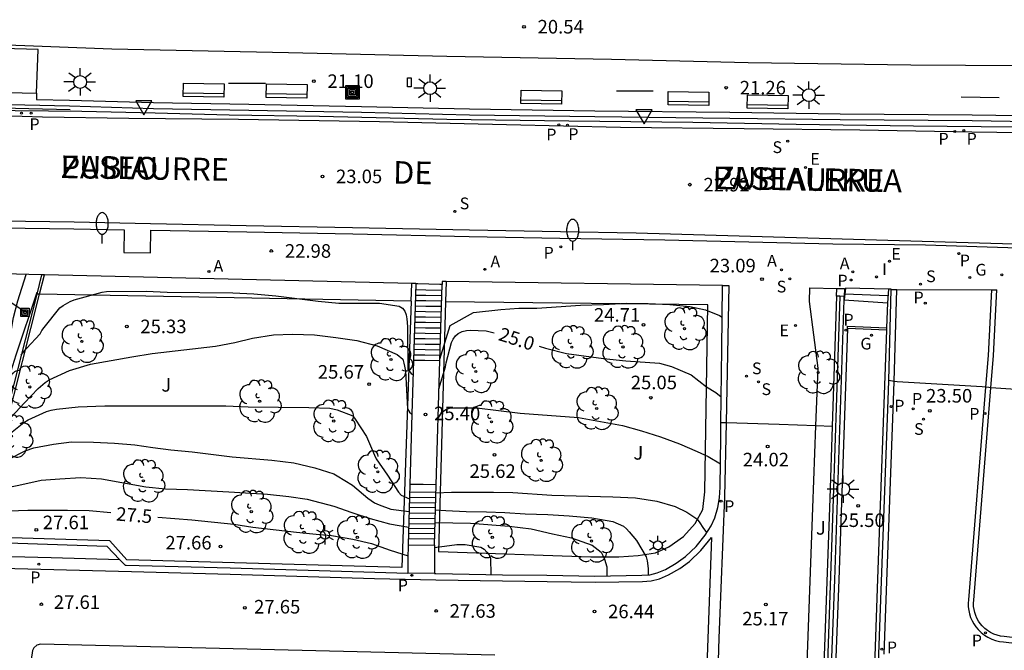
# Model space of a CAD drawing. Units: metres. Extents: x 584144 to 584496, y 4796789 to 4797041.
# Drawn here: x 584352 to 584406, y 4796878 to 4796913 of the extents above; entities that cross this region are included whole.
import ezdxf

# ---------------------------------------------------------------- set-up
doc = ezdxf.new("R2010")
doc.units = ezdxf.units.M
for name, color, linetype in [('020104', 34, 'Continuous'), ('020204', 9, 'Continuous'), ('020307', 24, 'Continuous'), ('020308', 9, 'Continuous'), ('060103', 6, 'Continuous'), ('060108', 9, 'Continuous'), ('060113', 4, 'Continuous'), ('060117', 9, 'Continuous'), ('060124', 9, 'Continuous'), ('060130', 9, 'Continuous'), ('060141', 9, 'Continuous'), ('060142', 4, 'Continuous'), ('060145', 9, 'Continuous'), ('070105', 6, 'Continuous'), ('070106', 6, 'Continuous'), ('070108', 9, 'VALLA'), ('070110', 9, 'Continuous'), ('080107', 9, 'Continuous'), ('080306', 9, 'Continuous'), ('080312', 8, 'Continuous'), ('090109', 9, 'Continuous'), ('090202', 1, 'Continuous'), ('090216', 9, 'Continuous'), ('090218', 9, 'Continuous'), ('100107', 3, 'Continuous'), ('100202', 3, 'Continuous'), ('100302', 7, 'Continuous'), ('200205', 4, 'Continuous'), ('200305', 4, 'Continuous'), ('210102', 4, 'Continuous'), ('210201', 9, 'Continuous'), ('210203', 4, 'Continuous'), ('210204', 9, 'Continuous'), ('210205', 4, 'Continuous'), ('210301', 9, 'Continuous'), ('210303', 4, 'Continuous'), ('210304', 9, 'Continuous'), ('210305', 4, 'Continuous'), ('220104', 9, 'LINEA_ELECTRICA'), ('220205', 1, 'Continuous'), ('220207', 9, 'Continuous'), ('220305', 1, 'Continuous'), ('220307', 9, 'Continuous'), ('230204', 9, 'Continuous'), ('230304', 9, 'Continuous'), ('250202', 9, 'Continuous'), ('250203', 9, 'Continuous'), ('250206', 9, 'Continuous'), ('260205', 9, 'Continuous'), ('270204', 9, 'Continuous'), ('270304', 9, 'Continuous')]:
    doc.layers.add(name, color=color, linetype=linetype)
doc.layers.add('020105', color=24, linetype='Continuous', lineweight=30)
doc.styles.add('ARIAL', font='ARIAL.TTF', dxfattribs={"height": 1})
doc.styles.add('ARIALI', font='ARIALI.TTF', dxfattribs={"height": 1})
doc.styles.add('ROMANS', font='romans__.ttf', dxfattribs={"height": 1})
doc.styles.get("Standard").update_dxf_attribs({"font": 'txt.shx'})
doc.linetypes.add('LINEA_ELECTRICA', pattern='A,7.5,-0.3,["E",Standard,S=0.25,R=0,X=-0.1,Y=-0.1],-0.3', length=8.1)
doc.linetypes.add('VALLA', pattern='A,1,[200,DONOSTI.shx,S=0.1,R=0,X=0,Y=0],1', length=2)

# ---------------------------------------------------------------- blocks, each defined once
blk = doc.blocks.new('COTAPU')
blk.add_circle((0, 0), 0.075)
blk = doc.blocks.new('ARBOL')
blk.add_circle((0, 0), 0.0587)
for centre, radius, start, end in [((-0.28, 0.855), 0.3, 359.2878, 173.6078), ((0.097, 0.97), 0.21, 23.1565, 160.4665), ((0.438, 0.881), 0.24, 301.578, 139.328), ((-0.564, 0.381), 0.532, 92.28, 254.58), ((0.656, 0.288), 0.443, 319.8556, 114.7656), ((-0.091, 0.321), 0.12, 119.14, 310.56), ((0.819, -0.249), 0.383, 235.5275, 62.0275), ((-0.556, -0.339), 0.555, 142.64, 266.54), ((-0.039, -0.384), 0.21, 189.64, 323.88), ((-0.301, -0.676), 0.45, 213.78, 295.32), ((0.299, -0.624), 0.532, 224.67, 0.24)]:
    blk.add_arc(centre, radius, start, end)
blk = doc.blocks.new('PLUVI3')
blk.add_circle((0, 0), 0.055)
blk = doc.blocks.new('SANEA')
blk.add_circle((0, 0), 0.055)
blk = doc.blocks.new('PLUVI2')
blk.add_circle((0, 0), 0.055)
blk = doc.blocks.new('REIND')
blk.add_circle((0, 0), 0.055)
blk = doc.blocks.new('REGELE')
blk.add_circle((0, 0), 0.055)
blk = doc.blocks.new('FAROLA')
for p, q in [((0, 0.355), (0, 0.755)), ((-0.355, 0), (-0.895, 0)), ((-0.63, 0.51), (-0.255, 0.245)), ((0.605, 0.49), (0.276, 0.223)), ((0.355, 0), (0.855, 0)), ((-0.65, -0.52), (-0.255, -0.24)), ((0, -0.355), (0, -0.755)), ((0.585, -0.52), (0.256, -0.246))]:
    blk.add_line(p, q)
blk.add_circle((0, 0), 0.355)
blk = doc.blocks.new('REGAS')
blk.add_circle((0, 0), 0.055)
blk = doc.blocks.new('FAROLJ')
for p, q in [((-0.215, 0.124), (-0.458, 0.264)), ((0, 0.248), (0, 0.528)), ((0.215, 0.124), (0.458, 0.264)), ((-0.215, -0.124), (-0.458, -0.264)), ((0, -0.248), (0, -0.528)), ((0.215, -0.124), (0.458, -0.264))]:
    blk.add_line(p, q)
blk.add_circle((0, 0), 0.248)
blk = doc.blocks.new('ABAS')
blk.add_circle((0, 0), 0.055)
blk = doc.blocks.new('PLUVI1')
blk.add_circle((0, 0), 0.055)
blk = doc.blocks.new('REGALU')
blk.add_circle((0, 0), 0.055)
blk = doc.blocks.new('SETRA')
at = {"linetype": 'Continuous'}
blk.add_lwpolyline([(0.451, 0.26), (-0.45, 0.26), (-0.001, -0.52)], close=True, dxfattribs=at)
blk = doc.blocks.new('FAREDI')
blk.add_line((0, 0), (0.5, 0))
blk.add_lwpolyline([(0.5, 0, 0.159986), (0.538, -0.117, 0.106322), (0.675, -0.238, 0.071006), (0.858, -0.309, 0.057309), (1.099, -0.337, 0.057309), (1.339, -0.309, 0.071006), (1.522, -0.238, 0.106322), (1.659, -0.117, 0.159986), (1.697, 0, 0.159986), (1.659, 0.117, 0.106322), (1.522, 0.238, 0.071006), (1.339, 0.309, 0.057309), (1.099, 0.337, 0.057309), (0.858, 0.309, 0.071006), (0.675, 0.238, 0.106322), (0.538, 0.117, 0.159986)], format="xyb", close=True)
blk = doc.blocks.new('BANCO')
blk.add_line((1.125, 0.1875), (-1.125, 0.1875))
blk.add_lwpolyline([(1.125, 0.75), (1.125, 0), (-1.125, 0), (-1.125, 0.75)], close=True)
blk = doc.blocks.new('POSTEH')
for points in [[(-0.23, 0.23), (0.23, 0.23), (0.23, -0.23), (-0.23, -0.23), (-0.23, 0.23)], [(-0.145, 0.145), (0.145, 0.145), (0.145, -0.145), (-0.145, -0.145), (-0.145, 0.145)], [(-0.065, 0.065), (0.065, 0.065), (0.065, -0.065), (-0.065, -0.065), (-0.065, 0.065)]]:
    blk.add_lwpolyline(points)
blk = doc.blocks.new('COLTEN')
for p, q in [((-0.375, -0.375), (-0.375, 0.375)), ((-0.375, 0.375), (0.375, 0.375)), ((-0.305, -0.305), (-0.305, 0.305)), ((-0.305, 0.305), (0.305, 0.305)), ((-0.23, -0.23), (-0.23, 0.23)), ((-0.23, 0.23), (0.23, 0.23)), ((-0.145, -0.145), (-0.145, 0.145)), ((-0.145, 0.145), (0.145, 0.145)), ((-0.065, 0.065), (0.065, 0.065)), ((-0.065, -0.065), (-0.065, 0.065)), ((0.065, 0.065), (0.065, -0.065)), ((0.145, 0.145), (0.145, -0.145)), ((0.23, 0.23), (0.23, -0.23)), ((0.305, 0.305), (0.305, -0.305)), ((0.375, 0.375), (0.375, -0.375)), ((0.375, -0.375), (-0.375, -0.375)), ((0.305, -0.305), (-0.305, -0.305)), ((0.23, -0.23), (-0.23, -0.23)), ((0.145, -0.145), (-0.145, -0.145)), ((0.065, -0.065), (-0.065, -0.065))]:
    blk.add_line(p, q)

msp = doc.modelspace()

# ---------------------------------------------------------------- linework, layer by layer
at = {"layer": '020104', "flags": 128}
for points, elevation in [([(584349.3, 4796889.73), (584350.056, 4796890.933), (584350.657, 4796892.347), (584351.199, 4796893.971), (584351.65, 4796896.557), (584351.891, 4796897.49), (584352.347, 4796898.944)], 24.5), ([(584375.215, 4796894.256), (584375.787, 4796896.12), (584377.075, 4796896.845), (584378.587, 4796897.011), (584379.587, 4796897.075), (584380.573, 4796897.075), (584382.995, 4796897.255), (584384.264, 4796897.281), (584385.56, 4796897.354), (584386.734, 4796897.346), (584387.926, 4796897.28), (584389.038, 4796897.166), (584389.895, 4796896.982), (584390.671, 4796896.67), (584390.824, 4796896.589)], 24.5), ([(584351.061, 4796890.562), (584352.236, 4796891.837), (584353.016, 4796892.645), (584353.39, 4796892.965), (584353.61, 4796893.125), (584354.744, 4796893.627), (584355.906, 4796893.985), (584358.194, 4796894.394), (584359.308, 4796894.568), (584362.818, 4796894.98), (584363.886, 4796895.178), (584364.864, 4796895.422), (584366.016, 4796895.606), (584367.068, 4796895.652), (584368.278, 4796895.602), (584369.46, 4796895.468), (584370.632, 4796895.3), (584371.752, 4796894.996), (584372.848, 4796894.51), (584373.166, 4796894.252), (584373.23, 4796894.046), (584373.31, 4796893.616), (584373.43, 4796891.514), (584373.538, 4796891.334), (584373.674, 4796891.228)], 25.5), ([(584350.855, 4796889.656), (584351.156, 4796889.942), (584351.382, 4796890.096), (584352.212, 4796890.756), (584352.452, 4796890.906), (584353.466, 4796891.374), (584353.736, 4796891.444), (584354.03, 4796891.49), (584355.216, 4796891.632), (584356.7, 4796891.682), (584363.39, 4796891.679), (584364.618, 4796891.619), (584367.966, 4796891.597), (584369.136, 4796891.543), (584369.54, 4796891.463), (584370.412, 4796891.119), (584370.542, 4796890.951), (584371.164, 4796889.985), (584371.596, 4796888.961), (584371.698, 4796888.757), (584372.32, 4796887.853), (584372.92, 4796886.901), (584373.074, 4796886.743), (584373.537, 4796886.537)], 26), ([(584375.119, 4796890.995), (584375.356, 4796891.35), (584375.546, 4796891.474), (584375.748, 4796891.544), (584375.97, 4796891.576), (584377.26, 4796891.562), (584379.66, 4796891.272), (584382.888, 4796891.04), (584385.305, 4796890.6), (584386.361, 4796890.3), (584387.415, 4796889.97), (584388.463, 4796889.586), (584389.447, 4796889.162), (584390.045, 4796888.886), (584390.727, 4796888.478)], 25.5), ([(584350.522, 4796888.074), (584351.358, 4796888.711), (584352.292, 4796889.193), (584352.772, 4796889.349), (584353.852, 4796889.559), (584354.848, 4796889.683), (584356.06, 4796889.679), (584357.23, 4796889.609), (584358.346, 4796889.521), (584359.34, 4796889.367), (584360.34, 4796889.243), (584361.514, 4796889.137), (584363.74, 4796888.869), (584365.92, 4796888.68), (584367.136, 4796888.52), (584368.312, 4796888.244), (584369.35, 4796887.922), (584369.546, 4796887.81), (584370.39, 4796887.292), (584371.238, 4796886.58), (584371.61, 4796886.314), (584371.852, 4796886.206), (584372.51, 4796885.966), (584373.516, 4796885.83)], 26.5), ([(584350.183, 4796886.604), (584350.642, 4796887.038), (584351.942, 4796887.298), (584353.182, 4796887.566), (584354.214, 4796887.65), (584355.358, 4796887.714), (584356.518, 4796887.648), (584358.954, 4796887.2), (584360.054, 4796887.092), (584361.272, 4796887.05), (584363.55, 4796886.932), (584365.678, 4796886.788), (584366.87, 4796886.658), (584367.884, 4796886.519), (584369.348, 4796886.135), (584370.344, 4796885.781), (584371.354, 4796885.449), (584372.422, 4796885.151), (584373.491, 4796884.971)], 27), ([(584374.998, 4796886.864), (584375.86, 4796886.913), (584378.18, 4796886.913), (584379.258, 4796886.885), (584381.401, 4796886.749), (584384.777, 4796886.647), (584386.033, 4796886.593), (584387.207, 4796886.413), (584388.223, 4796886.117), (584388.867, 4796885.805), (584389.419, 4796885.429), (584389.545, 4796885.265), (584389.787, 4796884.897), (584389.971, 4796884.664)], 26), ([(584374.97, 4796885.933), (584375.548, 4796885.884), (584376.674, 4796885.83), (584377.786, 4796885.818), (584378.804, 4796885.776), (584379.936, 4796885.704), (584381.177, 4796885.674), (584382.365, 4796885.594), (584383.613, 4796885.478), (584384.769, 4796885.286), (584385.361, 4796885.02), (584385.531, 4796884.88), (584385.683, 4796884.718), (584386.083, 4796884.228), (584386.623, 4796883.328), (584386.681, 4796883.106), (584386.737, 4796882.686), (584386.737, 4796882.333)], 26.5), ([(584374.95, 4796885.22), (584376.902, 4796885.189), (584379.044, 4796885.031), (584380.265, 4796884.873), (584381.445, 4796884.603), (584382.501, 4796884.387), (584383.639, 4796883.971), (584384.139, 4796883.591), (584384.233, 4796883.405), (584384.313, 4796883.197), (584384.449, 4796882.779), (584384.449, 4796882.273)], 27)]:
    msp.add_lwpolyline(points, dxfattribs=dict(at, elevation=elevation))
at = {"layer": '020105', "flags": 128}
for points, elevation in [([(584347.916, 4796887.286), (584347.706, 4796886.675), (584347.724, 4796886.534), (584347.93, 4796886.546), (584348.074, 4796886.708), (584348.208, 4796886.89), (584348.766, 4796887.858), (584349.012, 4796888.192), (584349.762, 4796889.426), (584350.738, 4796891.484), (584351.17, 4796892.512), (584351.244, 4796892.722), (584351.789, 4796894.509), (584352.96, 4796897.974)], 25), ([(584352.072, 4796894.507), (584352.368, 4796894.854), (584353.126, 4796895.654), (584353.22, 4796895.838), (584353.334, 4796896.008), (584354.202, 4796897.099), (584354.382, 4796897.223), (584354.772, 4796897.451), (584355, 4796897.535), (584356.546, 4796897.975), (584356.778, 4796897.999), (584358.97, 4796898.015), (584360.144, 4796897.965), (584363.762, 4796897.925), (584364.93, 4796897.875), (584366.142, 4796897.757), (584368.49, 4796897.469), (584369.628, 4796897.367), (584371.87, 4796897.359), (584372.958, 4796897.199), (584373.146, 4796897.079), (584373.274, 4796896.909), (584373.348, 4796896.707), (584373.388, 4796896.485), (584373.432, 4796896.065), (584373.438, 4796893.697), (584373.506, 4796893.641), (584373.628, 4796893.473), (584373.738, 4796893.401)], 25), ([(584375.167, 4796892.617), (584375.532, 4796893.843), (584375.558, 4796894.065), (584375.852, 4796895.175), (584375.95, 4796895.361), (584376.08, 4796895.549), (584376.236, 4796895.681), (584376.446, 4796895.795), (584376.69, 4796895.849), (584376.898, 4796895.865), (584377.77, 4796895.831), (584378.221, 4796895.726)], 25), ([(584380.705, 4796894.977), (584381.05, 4796894.865), (584382.21, 4796894.579), (584384.27, 4796894.307), (584385.494, 4796894.175), (584387.359, 4796894.035), (584388.025, 4796893.861), (584389.099, 4796893.391), (584389.959, 4796892.739), (584390.475, 4796892.411), (584390.769, 4796892.177)], 25), ([(584349.876, 4796885.234), (584350.256, 4796885.587), (584350.502, 4796885.683), (584350.708, 4796885.741), (584351.412, 4796885.881), (584352.432, 4796885.915), (584354.638, 4796885.915), (584355.82, 4796885.897), (584357.031, 4796885.777)], 27.5), ([(584359.617, 4796885.531), (584361.498, 4796885.375), (584363.83, 4796885.131), (584364.87, 4796884.975), (584367.294, 4796884.695), (584368.556, 4796884.561), (584369.232, 4796884.511), (584370.402, 4796884.299), (584371.441, 4796884.06), (584372.46, 4796883.701), (584373.455, 4796883.393)], 27.5), ([(584374.913, 4796883.855), (584376.148, 4796884.021), (584376.609, 4796884.015), (584377.476, 4796883.872), (584377.664, 4796883.75), (584377.812, 4796883.596), (584377.936, 4796883.436), (584378.018, 4796883.23), (584378.038, 4796882.352)], 27.5)]:
    msp.add_lwpolyline(points, dxfattribs=dict(at, elevation=elevation))
at = {"layer": '060103'}
msp.add_polyline3d([(584487.477, 4796909.35, 22.079), (584475.609, 4796909.547, 21.983), (584454.434, 4796909.871, 21.731), (584423.491, 4796910.248, 21.393), (584410.327, 4796910.46, 21.297), (584401.247, 4796910.52, 21.169), (584392.264, 4796910.652, 21.089), (584384.712, 4796910.836, 21.105), (584375.6, 4796911.005, 21.045), (584366.852, 4796911.209, 21.021), (584357.089, 4796911.401, 20.945), (584350.321, 4796911.661, 20.861), (584325.939, 4796912.181, 20.589)], dxfattribs=at)
at = {"layer": '060108'}
for points in [[(584406.998, 4796907.085, 22.754), (584401.394, 4796907.153, 22.822), (584394.915, 4796907.245, 22.906), (584389.199, 4796907.341, 22.982), (584382.339, 4796907.43, 23.038), (584375.599, 4796907.506, 23.03), (584368.555, 4796907.678, 22.974), (584363.563, 4796907.754, 22.926), (584359.476, 4796907.874, 22.802), (584355.416, 4796907.954, 22.666), (584351.74, 4796907.994, 22.514), (584343.944, 4796908.206, 22.162), (584338.804, 4796908.375, 21.906), (584331.816, 4796908.599, 21.59), (584325.437, 4796908.915, 21.354), (584321.541, 4796909.235, 21.182), (584303.901, 4796910.399, 20.598), (584289.685, 4796911.339, 20.168), (584284.346, 4796911.692, 20.006), (584275.922, 4796912.356, 19.746), (584271.479, 4796912.749, 19.63)], [(584346.683, 4796901.6, 22.251), (584347.481, 4796901.574, 22.285), (584350.953, 4796901.517, 22.493), (584354.989, 4796901.461, 22.729), (584357.769, 4796901.422, 22.801), (584357.748, 4796900.157, 22.813), (584359.215, 4796900.133, 22.853), (584359.236, 4796901.401, 22.841), (584364.536, 4796901.297, 22.941), (584370.396, 4796901.185, 23.081), (584376.844, 4796901.049, 23.173), (584381.856, 4796900.957, 23.113), (584387.656, 4796900.861, 23.013), (584396.931, 4796900.644, 22.841), (584402.067, 4796900.584, 22.841), (584412.875, 4796900.232, 22.819), (584416.565, 4796900.12, 22.843)]]:
    msp.add_polyline3d(points, dxfattribs=at)
at = {"layer": '060113'}
for points in [[(584410.147, 4796906.74, 22.602), (584404.633, 4796906.812, 22.666), (584398.43, 4796906.932, 22.794), (584392.033, 4796906.996, 22.874), (584385.202, 4796907.073, 22.958), (584378.895, 4796907.213, 22.878), (584371.883, 4796907.385, 22.834), (584364.084, 4796907.509, 22.774), (584358.02, 4796907.562, 22.778), (584353.244, 4796907.642, 22.582), (584345.352, 4796907.902, 22.158), (584337.744, 4796908.151, 21.83), (584328.852, 4796908.511, 21.474), (584321.505, 4796908.947, 21.15), (584303.89, 4796910.196, 20.506), (584284.334, 4796911.489, 19.914), (584280.086, 4796911.812, 19.786), (584271.485, 4796912.529, 19.527)], [(584386.07, 4796901.226, 22.904), (584381.88, 4796901.296, 22.946), (584376.849, 4796901.389, 23.006), (584370.379, 4796901.525, 22.914), (584364.516, 4796901.637, 22.774), (584359.219, 4796901.741, 22.674), (584354.996, 4796901.831, 22.701), (584350.961, 4796901.887, 22.465)], [(584458.813, 4796899.111, 23.061), (584386.07, 4796901.226, 22.904)], [(584390.849, 4796898.327, 23.091), (584391.198, 4796898.326, 23.07), (584391.041, 4796890.739, 23.975)], [(584400.335, 4796893.034, 23.357), (584400.471, 4796898.106, 22.987)], [(584405.708, 4796898.098, 22.979), (584405.522, 4796894.471, 23.324), (584405.38, 4796892.706, 23.464)], [(584399.778, 4796877.94, 24.418), (584400.32, 4796892.494, 23.396), (584400.335, 4796893.034, 23.357)], [(584405.38, 4796892.706, 23.464), (584404.432, 4796880.959, 24.396), (584404.42, 4796880.768, 24.402), (584404.426, 4796880.567, 24.407), (584404.451, 4796880.368, 24.413), (584404.496, 4796880.173, 24.418), (584404.558, 4796879.982, 24.424), (584404.638, 4796879.798, 24.429), (584404.736, 4796879.623, 24.434), (584404.849, 4796879.458, 24.44), (584404.978, 4796879.303, 24.445), (584405.141, 4796879.144, 24.446), (584405.321, 4796879.003, 24.446), (584405.515, 4796878.882, 24.447), (584405.721, 4796878.783, 24.448), (584405.936, 4796878.706, 24.448), (584406.159, 4796878.654, 24.449), (584406.372, 4796878.627, 24.449), (584407.74, 4796878.467, 24.473), (584407.775, 4796878.765, 24.473)], [(584391.041, 4796890.739, 23.975), (584390.956, 4796886.65, 24.463), (584390.63, 4796878.841, 25.522), (584390.432, 4796871.974, 26.298), (584390.028, 4796860.654, 27.659), (584389.706, 4796850.742, 28.25)], [(584350.266, 4796882.718, 27.483), (584358.165, 4796882.516, 27.745), (584363.622, 4796882.379, 27.745), (584371.608, 4796882.135, 27.729), (584374.988, 4796882.061, 27.621), (584378.678, 4796882.003, 27.294), (584381.141, 4796881.969, 26.93), (584383.799, 4796881.922, 26.39), (584386.417, 4796881.97, 25.795), (584386.895, 4796882.004, 25.749), (584387.349, 4796882.116, 25.678), (584387.853, 4796882.335, 25.525), (584388.48, 4796882.69, 25.366), (584389.016, 4796883.081, 25.234), (584389.648, 4796883.678, 25.019), (584390.231, 4796884.404, 24.838), (584390.088, 4796880.339, 25.055), (584389.944, 4796876.274, 25.321)], [(584357.53, 4796883.172, 27.597), (584353.733, 4796883.275, 27.587), (584350.057, 4796883.375, 27.577)], [(584378.26, 4796877.885, 27.69), (584353.132, 4796878.493, 27.608), (584352.926, 4796878.439, 27.608), (584352.77, 4796878.303, 27.618), (584352.688, 4796878.147, 27.618), (584351.768, 4796872.001, 28.184), (584351.836, 4796859.086, 30.692), (584351.904, 4796858.354, 30.842), (584352.04, 4796857.7, 30.962), (584352.246, 4796857.23, 31.068), (584352.554, 4796856.756, 31.168), (584352.932, 4796856.376, 31.274), (584353.498, 4796856.04, 31.354), (584353.92, 4796855.872, 31.378), (584354.432, 4796855.8, 31.416), (584357.736, 4796855.77, 31.688), (584362.377, 4796855.675, 31.898), (584370.399, 4796855.447, 31.924), (584380.255, 4796855.173, 31.956), (584389.004, 4796854.964, 31.97)]]:
    msp.add_polyline3d(points, dxfattribs=at)
at = {"layer": '060117'}
for points in [[(584373.894, 4796898.421, 23.439), (584373.761, 4796894.19, 25.399)], [(584375.212, 4796894.168, 25.399), (584375.336, 4796898.392, 23.44)], [(584400.014, 4796898.139, 23.126), (584397.636, 4796898.179, 23.125)], [(584397.565, 4796897.539, 23.445), (584399.96, 4796897.381, 23.442)], [(584373.761, 4796894.19, 25.399), (584373.674, 4796891.223, 26.553), (584373.56, 4796887.331, 27.11)], [(584375.212, 4796894.168, 25.399), (584374.388, 4796894.181, 25.399), (584373.761, 4796894.19, 25.399)], [(584375.01, 4796887.31, 25.624), (584375.212, 4796894.168, 25.399)], [(584373.56, 4796887.331, 27.11), (584373.462, 4796883.997, 27.587)], [(584375.01, 4796887.31, 25.624), (584374.285, 4796887.321, 25.624), (584373.56, 4796887.331, 25.624)], [(584374.913, 4796883.976, 27.597), (584375.01, 4796887.31, 25.624)], [(584373.462, 4796883.997, 27.587), (584374.913, 4796883.976, 27.597)]]:
    msp.add_polyline3d(points, dxfattribs=at)
at = {"layer": '060124'}
for points in [[(584373.894, 4796898.421, 23.409), (584373.883, 4796898.448, 23.245)], [(584375.336, 4796898.392, 23.409), (584375.214, 4796898.39, 23.44), (584373.992, 4796898.43, 23.439), (584373.918, 4796898.426, 23.409), (584373.894, 4796898.421, 23.409)]]:
    msp.add_polyline3d(points, dxfattribs=at)
at = {"layer": '060130'}
for points in [[(584400.17, 4796898.107, 23.006), (584400.471, 4796898.106, 23.005)], [(584400.471, 4796898.106, 23.005), (584405.708, 4796898.098, 22.979)], [(584405.708, 4796898.098, 22.979), (584406.008, 4796898.097, 22.977)]]:
    msp.add_polyline3d(points, dxfattribs=at)
at = {"layer": '060141'}
for points in [[(584375.318, 4796897.767, 23.609), (584374.442, 4796897.781, 23.609), (584373.874, 4796897.789, 23.609)], [(584375.326, 4796898.067, 23.459), (584374.447, 4796898.081, 23.459), (584373.884, 4796898.089, 23.459)], [(584399.987, 4796897.76, 23.284), (584397.601, 4796897.859, 23.284)], [(584375.3, 4796897.167, 23.909), (584374.433, 4796897.181, 23.909), (584373.847, 4796897.189, 23.909)], [(584375.309, 4796897.467, 23.759), (584374.438, 4796897.481, 23.759), (584373.865, 4796897.489, 23.759)], [(584375.282, 4796896.567, 24.209), (584374.424, 4796896.581, 24.209), (584373.83, 4796896.59, 24.209)], [(584375.291, 4796896.867, 24.059), (584374.429, 4796896.881, 24.059), (584373.838, 4796896.889, 24.059)], [(584375.274, 4796896.268, 24.359), (584374.42, 4796896.281, 24.359), (584373.821, 4796896.29, 24.359)], [(584375.256, 4796895.668, 24.659), (584374.411, 4796895.681, 24.659), (584373.804, 4796895.69, 24.659)], [(584375.265, 4796895.968, 24.509), (584374.415, 4796895.981, 24.509), (584373.813, 4796895.99, 24.509)], [(584375.238, 4796895.068, 24.959), (584374.402, 4796895.081, 24.959), (584373.787, 4796895.09, 24.959)], [(584375.247, 4796895.368, 24.809), (584374.406, 4796895.381, 24.809), (584373.795, 4796895.39, 24.809)], [(584375.217, 4796894.468, 25.219), (584374.393, 4796894.481, 25.219), (584373.77, 4796894.49, 25.219)], [(584375.221, 4796894.768, 25.099), (584374.397, 4796894.781, 25.099), (584373.778, 4796894.79, 25.099)], [(584374.998, 4796886.89, 25.823), (584373.547, 4796886.911, 25.823)], [(584374.981, 4796886.294, 26.233), (584373.53, 4796886.315, 26.233)], [(584374.99, 4796886.588, 26.031), (584373.539, 4796886.609, 26.031)], [(584374.965, 4796885.731, 26.594), (584373.513, 4796885.752, 26.594)], [(584374.974, 4796886.038, 26.389), (584373.522, 4796886.059, 26.389)], [(584374.947, 4796885.141, 26.93), (584373.496, 4796885.162, 26.93)], [(584374.956, 4796885.426, 26.755), (584373.505, 4796885.447, 26.755)], [(584374.931, 4796884.604, 27.344), (584373.48, 4796884.625, 27.344)], [(584374.939, 4796884.872, 27.15), (584373.488, 4796884.893, 27.15)], [(584374.923, 4796884.309, 27.51), (584373.472, 4796884.33, 27.51)]]:
    msp.add_polyline3d(points, dxfattribs=at)
at = {"layer": '060142'}
msp.add_polyline3d([(584396.092, 4796849.981, 33.062), (584396.596, 4796863.896, 30.133), (584397.296, 4796882.052, 26.311), (584397.775, 4796895.96, 23.475)], dxfattribs=at)
at = {"layer": '060145'}
for points in [[(584405.679, 4796892.681, 23.465), (584405.822, 4796894.456, 23.324), (584406.008, 4796898.097, 22.977)], [(584407.775, 4796878.765, 24.473), (584406.407, 4796878.925, 24.449), (584406.212, 4796878.949, 24.449), (584406.021, 4796878.995, 24.448), (584405.836, 4796879.06, 24.448), (584405.66, 4796879.145, 24.447), (584405.493, 4796879.249, 24.446), (584405.339, 4796879.37, 24.446), (584405.199, 4796879.507, 24.445), (584405.088, 4796879.639, 24.44), (584404.991, 4796879.781, 24.434), (584404.908, 4796879.931, 24.429), (584404.839, 4796880.089, 24.424), (584404.785, 4796880.253, 24.418), (584404.747, 4796880.42, 24.413), (584404.725, 4796880.591, 24.407), (584404.72, 4796880.763, 24.402), (584404.731, 4796880.935, 24.396), (584405.679, 4796892.681, 23.465)]]:
    msp.add_polyline3d(points, dxfattribs=at)
at = {"layer": '070105'}
for points in [[(584348.944, 4796909.063, 22.873), (584348.976, 4796909.062, 22.874), (584352.921, 4796908.974, 22.975)], [(584352.921, 4796908.974, 22.975), (584352.913, 4796908.627, 23.072), (584354.74, 4796908.586, 23.166), (584359.384, 4796908.45, 23.326), (584364.659, 4796908.354, 23.342), (584370.875, 4796908.242, 23.398), (584376.855, 4796908.102, 23.494), (584383.787, 4796907.998, 23.47), (584391.243, 4796907.917, 23.386), (584397.346, 4796907.837, 23.298), (584404.638, 4796907.777, 23.206), (584409.87, 4796907.693, 23.214), (584418.018, 4796907.453, 23.198), (584423.282, 4796907.261, 23.23), (584431.713, 4796906.976, 23.26), (584444.465, 4796906.495, 23.372), (584455.881, 4796906.099, 23.568), (584471.74, 4796905.491, 24.056), (584489.483, 4796904.785, 24.633)], [(584348.944, 4796908.395, 22.869), (584348.976, 4796908.394, 22.87), (584354.74, 4796908.266, 23.166), (584359.384, 4796908.13, 23.326), (584364.659, 4796908.034, 23.342), (584370.875, 4796907.922, 23.398), (584376.855, 4796907.782, 23.494), (584383.787, 4796907.678, 23.47), (584391.243, 4796907.597, 23.386), (584397.346, 4796907.517, 23.298), (584404.638, 4796907.457, 23.206), (584409.87, 4796907.373, 23.214), (584418.018, 4796907.133, 23.198), (584423.282, 4796906.941, 23.23), (584431.713, 4796906.656, 23.26), (584444.465, 4796906.175, 23.372), (584455.881, 4796905.779, 23.568), (584471.74, 4796905.171, 24.056), (584493.116, 4796904.234, 24.752)], [(584353.2, 4796898.925, 22.603), (584351.103, 4796898.974, 22.538)], [(584353.2, 4796898.925, 22.603), (584352.931, 4796897.862, 22.929)], [(584353.357, 4796898.922, 22.608), (584353.2, 4796898.925, 22.603)], [(584373.66, 4796898.453, 23.238), (584353.357, 4796898.922, 22.608)], [(584373.883, 4796898.448, 23.245), (584373.66, 4796898.453, 23.238)], [(584375.559, 4796898.555, 23.239), (584375.341, 4796898.558, 23.241), (584375.336, 4796898.392, 23.44)], [(584390.849, 4796898.327, 23.097), (584375.559, 4796898.555, 23.239)], [(584390.755, 4796890.749, 23.902), (584390.798, 4796894.829, 23.344), (584390.849, 4796898.327, 23.097)], [(584352.931, 4796897.862, 22.929), (584351.024, 4796890.353, 25.232), (584349.703, 4796884.458, 27.958)], [(584396.001, 4796890.571, 24.834), (584396.125, 4796893.761, 24.197), (584395.648, 4796897.458, 23.08), (584395.663, 4796898.202, 23.032), (584397.158, 4796898.173, 23.027)], [(584397.14, 4796897.75, 23.902), (584396.899, 4796890.54, 24.883)], [(584397.565, 4796897.539, 25.349), (584397.571, 4796897.732, 25.337)], [(584400.014, 4796898.139, 23.126), (584399.96, 4796897.381, 23.442)], [(584400.17, 4796898.107, 22.985), (584400.171, 4796898.141, 22.982), (584400.014, 4796898.139, 23.126)], [(584400.036, 4796893.084, 23.354), (584400.17, 4796898.107, 22.985)], [(584395.418, 4796849.925, 33.043), (584395.871, 4796850.184, 33.011), (584396.346, 4796863.906, 30.133), (584397.046, 4796882.06, 26.311), (584397.565, 4796897.539, 25.349)], [(584399.96, 4796897.381, 23.442), (584399.909, 4796895.992, 23.461)], [(584399.904, 4796895.868, 23.462), (584399.418, 4796882.112, 26.364), (584398.794, 4796864.445, 30.084), (584398.302, 4796850.879, 32.946), (584398.363, 4796850.121, 33.086)], [(584399.909, 4796895.992, 23.461), (584399.904, 4796895.868, 23.462)], [(584398.793, 4796857.516, 25.754), (584398.77, 4796857.755, 25.749), (584398.761, 4796858.006, 25.744), (584398.765, 4796858.258, 25.739), (584398.782, 4796858.509, 25.733), (584399.478, 4796877.951, 24.418), (584400.02, 4796892.505, 23.396), (584400.036, 4796893.084, 23.354)], [(584374.913, 4796882.402, 27.538), (584374.989, 4796882.4, 27.535), (584378.673, 4796882.342, 27.208), (584381.131, 4796882.308, 26.844), (584383.781, 4796882.261, 26.305), (584386.388, 4796882.309, 25.711), (584386.832, 4796882.34, 25.668), (584387.224, 4796882.437, 25.605), (584387.685, 4796882.636, 25.461), (584388.283, 4796882.974, 25.308), (584388.786, 4796883.341, 25.184), (584389.386, 4796883.908, 24.979), (584389.889, 4796884.535, 24.825), (584390.209, 4796885.04, 24.734), (584390.418, 4796885.489, 24.635), (584390.58, 4796886.063, 24.539), (584390.672, 4796886.587, 24.477), (584390.71, 4796887.182, 24.411), (584390.746, 4796889.947, 24.011), (584390.755, 4796890.749, 23.902)], [(584389.706, 4796850.742, 32.487), (584394.544, 4796850.599, 32.411), (584395.825, 4796886.037, 25.738), (584396.001, 4796890.571, 24.834)], [(584396.899, 4796890.54, 24.883), (584396.765, 4796886.549, 25.425), (584396.334, 4796874.288, 27.853), (584395.778, 4796860.511, 30.739), (584395.441, 4796850.405, 33.634), (584394.72, 4796850.345, 33.221)], [(584350.231, 4796884.147, 28.056), (584356.812, 4796883.926, 27.658), (584357.53, 4796883.172, 27.658)], [(584373.462, 4796883.997, 27.567), (584373.453, 4796883.215, 27.583), (584373.445, 4796882.434, 27.584)], [(584374.913, 4796883.976, 27.415), (584374.913, 4796883.189, 27.461), (584374.913, 4796882.402, 27.507)], [(584357.53, 4796883.172, 27.658), (584357.822, 4796882.865, 27.658), (584357.873, 4796882.863, 27.658), (584363.631, 4796882.718, 27.658), (584371.615, 4796882.474, 27.642), (584373.445, 4796882.434, 27.584)], [(584374.913, 4796882.402, 27.538), (584373.445, 4796882.434, 27.584)]]:
    msp.add_polyline3d(points, dxfattribs=at)
at = {"layer": '070106'}
for points in [[(584405.189, 4796892.725, 23.336), (584400.497, 4796893.007, 23.366)], [(584405.679, 4796892.681, 23.447), (584405.569, 4796892.689, 23.447)], [(584407.618, 4796892.542, 23.445), (584405.679, 4796892.681, 23.447)], [(584391.041, 4796890.739, 25.467), (584390.755, 4796890.749, 25.467)], [(584396.001, 4796890.571, 25.468), (584393.968, 4796890.64, 25.467), (584391.041, 4796890.739, 25.467)], [(584396.899, 4796890.54, 25.468), (584396.001, 4796890.571, 25.468)]]:
    msp.add_polyline3d(points, dxfattribs=at)
at = {"layer": '070108'}
for points in [[(584320.442, 4796909.498, 22.457), (584328.305, 4796909.195, 22.719), (584328.292, 4796908.911, 21.526), (584338.7, 4796908.503, 22.006), (584345.54, 4796908.334, 22.302), (584350.252, 4796908.182, 22.426), (584352.5, 4796908.13, 22.586), (584354.78, 4796908.07, 22.79)], [(584353.087, 4796897.859, 24.664), (584353.357, 4796898.922, 24.584)], [(584349.919, 4796884.441, 27.956), (584351.177, 4796890.337, 25.23), (584353.087, 4796897.859, 24.664)], [(584397.336, 4796897.741, 23.902), (584396.961, 4796886.538, 25.382), (584396.543, 4796874.276, 27.833), (584395.867, 4796857.55, 31.337), (584395.641, 4796850.188, 33.655), (584394.955, 4796850.127, 33.239), (584395.194, 4796847.956, 33.544), (584395.524, 4796845.58, 33.954), (584395.831, 4796843.102, 34.344), (584395.941, 4796842.07, 34.416), (584396.101, 4796841.197, 34.543), (584396.423, 4796840.281, 34.713), (584396.798, 4796839.168, 34.903), (584397.403, 4796837.678, 35.093), (584400.22, 4796831.225, 36.32), (584401.191, 4796829.025, 36.839), (584402.169, 4796826.801, 37.294), (584404.707, 4796821.238, 37.949), (584405.158, 4796820.289, 38.001), (584405.668, 4796819.188, 38.058), (584401.875, 4796817.12, 39.043)], [(584400.335, 4796893.034, 23.356), (584400.036, 4796893.084, 23.337)], [(584400.497, 4796893.007, 23.366), (584400.335, 4796893.034, 23.356)], [(584405.38, 4796892.706, 23.392), (584405.189, 4796892.725, 23.336)], [(584405.569, 4796892.689, 23.447), (584405.38, 4796892.706, 23.392)]]:
    msp.add_polyline3d(points, dxfattribs=at)
at = {"layer": '070110'}
for points in [[(584397.14, 4796897.75, 25.342), (584397.158, 4796898.173, 25.342)], [(584397.336, 4796897.741, 25.34), (584397.14, 4796897.75, 25.342)], [(584397.158, 4796898.173, 25.342), (584397.589, 4796898.163, 25.337), (584397.571, 4796897.732, 25.337)], [(584397.571, 4796897.732, 25.337), (584397.336, 4796897.741, 25.34)], [(584397.636, 4796898.179, 23.125), (584397.565, 4796897.539, 23.445)]]:
    msp.add_polyline3d(points, dxfattribs=at)
at = {"layer": '080107'}
msp.add_polyline3d([(584352.921, 4796908.974, 23.861), (584353.014, 4796911.393, 24.301), (584328.241, 4796912.087, 24.301), (584328.134, 4796909.632, 23.925)], dxfattribs=at)
at = {"layer": '090109'}
for points in [[(584373.419, 4796909.33, 22.602), (584373.419, 4796909.814, 22.598), (584373.635, 4796909.814, 22.598), (584373.635, 4796909.33, 22.602), (584373.419, 4796909.33, 22.602)], [(584363.523, 4796909.53, 22.81), (584364.545, 4796909.528, 22.81), (584365.567, 4796909.526, 22.81)], [(584384.983, 4796909.109, 22.974), (584385.997, 4796909.109, 22.974), (584387.011, 4796909.109, 22.974)], [(584404.034, 4796908.777, 23.25), (584405.084, 4796908.755, 23.248), (584406.134, 4796908.733, 23.246)]]:
    msp.add_polyline3d(points, dxfattribs=at)
at = {"layer": '100107'}
for points in [[(584373.626, 4796897.471, 26.015), (584373.66, 4796898.453, 25.824)], [(584375.559, 4796898.555, 26.203), (584375.528, 4796897.435, 26.333)], [(584353.087, 4796897.859, 27.371), (584352.931, 4796897.862, 27.382)], [(584373.626, 4796897.471, 26.015), (584353.087, 4796897.859, 27.371)], [(584373.626, 4796897.471, 26.015), (584373.109, 4796882.744, 28.09), (584357.915, 4796883.166, 28.051), (584356.968, 4796884.208, 28.057), (584350.274, 4796884.412, 28.066), (584349.919, 4796884.441, 27.999)]]:
    msp.add_polyline3d(points, dxfattribs=at)
msp.add_polyline3d([(584375.528, 4796897.435, 26.333), (584375.141, 4796883.621, 27.931), (584383.564, 4796883.335, 27.602), (584385.106, 4796883.326, 27.568), (584386.183, 4796883.398, 27.435), (584387.135, 4796883.558, 27.315), (584387.875, 4796883.883, 27.236), (584388.679, 4796884.448, 27.158), (584389.334, 4796885.181, 27.028), (584389.761, 4796885.949, 26.864), (584389.865, 4796886.927, 26.728), (584390.038, 4796897.264, 25.892)], close=True, dxfattribs=at)
at = {"layer": '210102'}
for points in [[(584397.752, 4796895.961, 23.462), (584397.751, 4796896.086, 23.464)], [(584397.751, 4796896.086, 23.464), (584399.909, 4796895.992, 23.462)], [(584397.775, 4796895.96, 23.462), (584397.752, 4796895.961, 23.462)], [(584399.904, 4796895.868, 23.462), (584397.775, 4796895.96, 23.462)]]:
    msp.add_polyline3d(points, dxfattribs=at)
at = {"layer": '220104'}
msp.add_polyline3d([(584352.265, 4796896.883, 33.913), (584343.149, 4796902.899, 31.211), (584334.033, 4796908.915, 28.509)], dxfattribs=at)

# ---------------------------------------------------------------- block references
at = {"layer": '020204', "rotation": 359.9987685839998}
for p in [(584379.867, 4796912.646, 20.544), (584368.251, 4796909.635, 21.104), (584391.043, 4796909.274, 21.256), (584368.723, 4796904.367, 23.048), (584389.039, 4796903.911, 22.916), (584365.898, 4796900.245, 22.979), (584393.025, 4796898.68, 23.092), (584357.906, 4796896.072, 25.326), (584386.472, 4796896.166, 24.706), (584371.3, 4796892.872, 25.668), (584386.883, 4796892.13, 25.05), (584374.415, 4796891.201, 25.4), (584402.304, 4796891.408, 23.5), (584393.337, 4796889.436, 24.018), (584378.238, 4796888.972, 25.62), (584398.338, 4796886.144, 25.497), (584352.906, 4796884.829, 27.614), (584363.084, 4796883.901, 27.66), (584353.184, 4796880.705, 27.611), (584364.435, 4796880.511, 27.645), (584375.004, 4796880.336, 27.63), (584383.765, 4796880.309, 26.442), (584393.235, 4796880.698, 25.172)]:
    msp.add_blockref('COTAPU', p, dxfattribs=at)
at = {"layer": '090202', "rotation": 359.0880330703351}
for p in [(584362.153, 4796908.763), (584366.737, 4796908.72), (584380.82, 4796908.376), (584388.953, 4796908.3), (584393.332, 4796908.119)]:
    msp.add_blockref('BANCO', p, dxfattribs=at)
at = {"layer": '090216', "rotation": 359.9987685839998}
msp.add_blockref('POSTEH', (584352.275, 4796896.848, 24.717), dxfattribs=at)
at = {"layer": '090218', "rotation": 269.9819685671007}
msp.add_blockref('COLTEN', (584370.384, 4796909.021, 21.102), dxfattribs=at)
at = {"layer": '100202', "rotation": 359.9987685839998}
for p in [(584388.742, 4796895.945, 24.672), (584355.423, 4796895.243, 29.099), (584382.51, 4796894.928, 24.838), (584385.337, 4796894.935, 24.848), (584372.512, 4796894.24, 30.772), (584377.206, 4796893.58, 31.843), (584396.132, 4796893.525, 28.611), (584352.547, 4796892.724, 30.517), (584365.253, 4796891.933, 30.052), (584383.886, 4796891.536, 25.423), (584369.346, 4796890.84, 27.738), (584378.067, 4796890.791, 25.439), (584351.53, 4796889.999, 32.499), (584380.816, 4796888.663, 25.696), (584371.79, 4796888.035, 29.907), (584358.823, 4796887.53, 33.341), (584364.791, 4796885.826, 29.926), (584367.702, 4796884.687, 29.046), (584370.651, 4796884.409, 29.045), (584378.114, 4796884.41, 27.084), (584383.599, 4796884.203, 26.907)]:
    msp.add_blockref('ARBOL', p, dxfattribs=at)
at = {"layer": '200205', "rotation": 359.9987685839998}
for p in [(584362.451, 4796899.102, 22.925), (584377.706, 4796899.229, 23.21), (584394.098, 4796899.199, 23.009), (584398.051, 4796899.085, 23.002), (584406.278, 4796898.922, 22.877)]:
    msp.add_blockref('ABAS', p, dxfattribs=at)
at = {"layer": '210201', "rotation": 359.9987685839998}
msp.add_blockref('PLUVI1', (584397.949, 4796898.639, 23.015), dxfattribs=at)
at = {"layer": '210203', "rotation": 359.9987685839998}
for p in [(584352.087, 4796907.87, 22.394), (584382.274, 4796907.195, 22.963), (584403.691, 4796906.849, 22.761), (584381.91, 4796900.477, 23.137), (584403.911, 4796900.096, 22.912), (584402.053, 4796897.359, 23.046), (584401.387, 4796891.514, 23.477), (584390.759, 4796886.404, 24.474), (584353.051, 4796882.924, 27.617), (584373.672, 4796882.307, 27.627)]:
    msp.add_blockref('PLUVI2', p, dxfattribs=at)
at = {"layer": '210204', "rotation": 359.9987685839998}
for p in [(584394.444, 4796906.323, 22.874), (584376.036, 4796902.436, 23.078), (584394.566, 4796898.7, 23.016), (584401.792, 4796898.414, 22.965), (584392.163, 4796893.323, 23.521), (584392.829, 4796893.006, 23.552), (584401.955, 4796890.948, 23.513)]:
    msp.add_blockref('SANEA', p, dxfattribs=at)
at = {"layer": '210205', "rotation": 359.9987685839998}
for p in [(584352.623, 4796907.866, 22.436), (584381.79, 4796907.218, 22.96), (584404.184, 4796906.9, 22.749), (584397.66, 4796895.872, 23.468), (584400.166, 4796891.636, 23.453), (584405.351, 4796891.256, 23.416), (584405.383, 4796879.125, 24.306), (584399.643, 4796878.221, 24.42)]:
    msp.add_blockref('PLUVI3', p, dxfattribs=at)
at = {"layer": '220205', "rotation": 359.9987685839998}
for p in [(584395.43, 4796904.863, 22.89), (584394.883, 4796896.13, 23.227)]:
    msp.add_blockref('REGELE', p, dxfattribs=at)
at = {"layer": '220207', "rotation": 359.9987685839998}
msp.add_blockref('REGALU', (584400.07, 4796899.673, 22.958), dxfattribs=at)
at = {"layer": '230204', "rotation": 359.9987685839998}
for p in [(584404.515, 4796898.776, 22.908), (584399.076, 4796895.581, 23.505)]:
    msp.add_blockref('REGAS', p, dxfattribs=at)
at = {"layer": '250202', "rotation": 89.98196856710068}
for p in [(584356.548, 4796900.666, 22.735), (584382.559, 4796900.29, 23.135)]:
    msp.add_blockref('FAREDI', p, dxfattribs=at)
at = {"layer": '250203', "rotation": 359.9987685839998}
for p in [(584368.864, 4796884.547, 27.489), (584387.267, 4796883.964, 26.413)]:
    msp.add_blockref('FAROLJ', p, dxfattribs=at)
at = {"layer": '250206', "rotation": 359.9987685839998}
for p in [(584355.329, 4796909.593, 20.986), (584374.676, 4796909.245, 21.082), (584395.616, 4796908.86, 21.278), (584397.514, 4796887.073, 25.308)]:
    msp.add_blockref('FAROLA', p, dxfattribs=at)
at = {"layer": '260205', "rotation": 359.9987685839998}
for p in [(584358.849, 4796908.293, 23.278), (584386.508, 4796907.796, 23.554)]:
    msp.add_blockref('SETRA', p, dxfattribs=at)
at = {"layer": '270204', "rotation": 359.9987685839998}
msp.add_blockref('REIND', (584399.36, 4796898.806, 22.981), dxfattribs=at)

# ---------------------------------------------------------------- texts
at = {"layer": '020307', "style": 'ARIALI'}
for s, rotation, p in [('25.0', 342.0868, (584378.406, 4796895.327, 24.999)), ('27.5', 355.4928, (584357.297, 4796885.339, 27.499))]:
    msp.add_text(s, height=0.75, rotation=rotation, dxfattribs=at).set_placement(p)
at = {"layer": '020308', "style": 'ARIAL'}
for s, p in [('20.54', (584380.617, 4796912.271, 20.543)), ('21.10', (584369.001, 4796909.26, 21.103)), ('21.26', (584391.793, 4796908.899, 21.255)), ('23.05', (584369.473, 4796903.992, 23.047)), ('22.92', (584389.789, 4796903.536, 22.915)), ('22.98', (584366.648, 4796899.87, 22.978)), ('23.09', (584390.127, 4796899.061, 23.091)), ('24.71', (584383.735, 4796896.335, 24.705)), ('25.33', (584358.656, 4796895.697, 25.325)), ('25.67', (584368.468, 4796893.183, 25.667)), ('25.05', (584385.769, 4796892.597, 25.049)), ('23.50', (584402.091, 4796891.861, 23.499)), ('25.40', (584374.894, 4796890.887, 25.399)), ('24.02', (584391.962, 4796888.333, 24.017)), ('25.62', (584376.853, 4796887.695, 25.619)), ('25.50', (584397.254, 4796884.98, 25.496)), ('27.61', (584353.265, 4796884.859, 27.613)), ('27.66', (584360.041, 4796883.737, 27.659)), ('27.61', (584353.874, 4796880.45, 27.61)), ('27.65', (584364.944, 4796880.196, 27.644)), ('27.63', (584375.754, 4796879.961, 27.629)), ('26.44', (584384.515, 4796879.934, 26.441)), ('25.17', (584391.933, 4796879.537, 25.171))]:
    msp.add_text(s, height=0.75, rotation=359.9988, dxfattribs=at).set_placement(p)
at = {"layer": '080306', "style": 'ARIALI'}
msp.add_text('ZUBIAURRE                                                                      PASEALEKUA', height=1.25, rotation=359.0328, dxfattribs=at).set_placement((584354.234, 4796904.278))
at = {"layer": '080312', "style": 'ARIALI'}
msp.add_text('PASEO                                  DE                                         ZUBIAURRE', height=1.25, rotation=359.0328, dxfattribs=at).set_placement((584354.234, 4796904.278))
at = {"layer": '100302', "style": 'ARIAL'}
for p in [(584359.815, 4796892.466), (584385.914, 4796888.705), (584396.004, 4796884.555)]:
    msp.add_text('J', height=0.75, rotation=359.9988, dxfattribs=at).set_placement(p)
at = {"layer": '200305', "style": 'ROMANS'}
for p in [(584378.012, 4796899.335, 23.209), (584393.307, 4796899.38, 23.008), (584397.325, 4796899.232, 23.001), (584362.701, 4796899.091, 22.924)]:
    msp.add_text('A', height=0.65, rotation=359.9988, dxfattribs=at).set_placement(p)
at = {"layer": '210301', "style": 'ROMANS'}
msp.add_text('P', height=0.65, rotation=359.9988, dxfattribs=at).set_placement((584397.196, 4796898.282, 23.014))
at = {"layer": '210303', "style": 'ROMANS'}
for p in [(584382.318, 4796906.382, 22.962), (584402.782, 4796906.125, 22.76), (584380.949, 4796899.822, 23.136), (584403.959, 4796899.395, 22.911), (584401.401, 4796897.349, 23.045), (584401.318, 4796891.74, 23.476), (584390.934, 4796885.805, 24.473), (584352.572, 4796881.869, 27.616), (584372.889, 4796881.43, 27.626)]:
    msp.add_text('P', height=0.65, rotation=359.9988, dxfattribs=at).set_placement(p)
at = {"layer": '210304', "style": 'ROMANS'}
for p in [(584393.605, 4796905.659, 22.873), (584376.311, 4796902.549, 23.077), (584402.098, 4796898.52, 22.964), (584393.837, 4796897.95, 23.015), (584392.469, 4796893.429, 23.52), (584392.998, 4796892.276, 23.551), (584401.433, 4796890.076, 23.512)]:
    msp.add_text('S', height=0.65, rotation=359.9988, dxfattribs=at).set_placement(p)
at = {"layer": '210305', "style": 'ROMANS'}
for p in [(584352.527, 4796906.928, 22.435), (584381.099, 4796906.358, 22.959), (584404.336, 4796906.127, 22.748), (584397.526, 4796896.12, 23.467), (584400.338, 4796891.366, 23.452), (584404.483, 4796890.913, 23.415), (584399.928, 4796877.997, 24.419), (584404.622, 4796878.38, 24.305)]:
    msp.add_text('P', height=0.65, rotation=359.9988, dxfattribs=at).set_placement(p)
at = {"layer": '220305', "style": 'ROMANS'}
for p in [(584395.698, 4796905.011, 22.889), (584393.992, 4796895.525, 23.226)]:
    msp.add_text('E', height=0.65, rotation=359.9988, dxfattribs=at).set_placement(p)
at = {"layer": '220307', "style": 'ROMANS'}
msp.add_text('E', height=0.65, rotation=359.9988, dxfattribs=at).set_placement((584400.177, 4796899.76, 22.957))
at = {"layer": '230304', "style": 'ROMANS'}
for p in [(584404.821, 4796898.882, 22.907), (584398.463, 4796894.797, 23.504)]:
    msp.add_text('G', height=0.65, rotation=359.9988, dxfattribs=at).set_placement(p)
at = {"layer": '270304', "style": 'ROMANS'}
msp.add_text('I', height=0.65, rotation=359.9988, dxfattribs=at).set_placement((584399.666, 4796898.912, 22.98))

doc.saveas('drawing.dxf')
